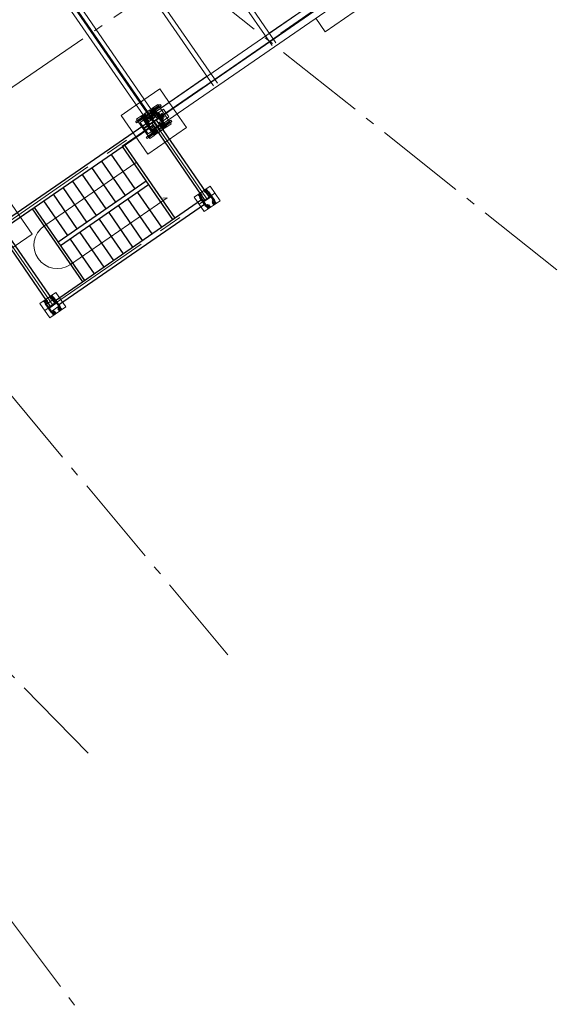
# Model space of a CAD drawing. Units: inches. Extents: x 385841 to 581481, y 359356 to 591944.
# Drawn here: x 472504 to 483935, y 400401 to 421407 of the extents above; entities that cross this region are included whole.
import ezdxf

# ---------------------------------------------------------------- set-up
doc = ezdxf.new("R2010")
doc.units = ezdxf.units.IN
doc.header["$LTSCALE"] = 200
doc.header["$MEASUREMENT"] = 0
for name, pattern in [('AM_DIN_G_W050', [13.75, 9.75, -1.5, 1, -1.5]), ('HIDDEN2', [4.7625, 3.175, -1.5875]), ('PHANTOM2', [1.25, 0.625, -0.125, 0.125, -0.125, 0.125, -0.125])]:
    doc.linetypes.add(name, pattern=pattern)
doc.layers.add('AM_7', color=32, linetype='AM_DIN_G_W050', lineweight=0)
doc.layers.add('old', color=252, linetype='Continuous')

# ---------------------------------------------------------------- blocks, each defined once
blk = doc.blocks.new('safdg')
at = {"layer": 'old', "color": 0, "linetype": 'Continuous', "lineweight": 0, "ltscale": 40}
for p, q in [((-27973, 67056), (-27973, 66056)), ((-27973, 66056), (-28973, 66056))]:
    blk.add_line(p, q, dxfattribs=at)
blk = doc.blocks.new('new')
at = {"color": 0, "linetype": 'Continuous', "lineweight": 0, "ltscale": 40}
for p, q in [((44283, 56777), (44283, 57152)), ((44283, 57152), (44695, 57152)), ((44398, 57152), (44398, 57136)), ((44430, 57136), (44430, 57152)), ((44548, 57152), (44548, 57136)), ((44580, 57136), (44580, 57152)), ((44695, 57152), (44695, 56777)), ((48695, 57146), (48283, 57146)), ((48283, 57146), (48283, 56771)), ((48398, 57129), (48398, 57146)), ((48580, 57146), (48580, 57129)), ((48695, 56771), (48695, 57146)), ((44380, 57077), (44380, 56852)), ((44391, 57077), (44380, 57077)), ((44391, 56988), (44391, 57077)), ((44391, 56852), (44391, 56941)), ((44398, 57108), (44398, 57077)), ((44430, 57090), (44398, 57090)), ((44567, 56968), (44411, 56968)), ((44411, 56962), (44567, 56962)), ((44430, 57077), (44430, 57108)), ((44548, 57108), (44548, 57077)), ((44548, 57090), (44580, 57090)), ((44580, 57077), (44580, 57108)), ((44587, 57077), (44587, 56988)), ((44598, 57077), (44587, 57077)), ((44587, 56941), (44587, 56852)), ((44598, 56852), (44598, 57077)), ((48380, 57071), (48391, 57071)), ((48380, 56846), (48380, 57071)), ((48391, 57071), (48391, 56982)), ((48391, 57052), (48419, 57052)), ((48391, 56935), (48391, 56846)), ((48398, 57071), (48398, 57101)), ((48419, 57083), (48398, 57083)), ((48411, 56962), (48567, 56962)), ((48567, 56955), (48411, 56955)), ((48559, 57083), (48580, 57083)), ((48559, 57052), (48587, 57052)), ((48580, 57101), (48580, 57068)), ((48587, 57071), (48598, 57071)), ((48587, 56982), (48587, 57071)), ((48587, 56846), (48587, 56935)), ((48598, 57071), (48598, 56846)), ((44695, 56777), (44283, 56777)), ((44380, 56852), (44391, 56852)), ((44398, 56852), (44398, 56822)), ((44419, 56840), (44398, 56840)), ((44398, 56794), (44398, 56777)), ((44559, 56840), (44580, 56840)), ((44580, 56822), (44580, 56855)), ((44580, 56777), (44580, 56794)), ((44587, 56852), (44598, 56852)), ((48283, 56771), (48695, 56771)), ((48391, 56846), (48380, 56846)), ((48391, 56865), (48587, 56865)), ((48398, 56816), (48398, 56846)), ((48430, 56834), (48398, 56834)), ((48398, 56771), (48398, 56788)), ((48430, 56846), (48430, 56816)), ((48430, 56788), (48430, 56771)), ((48548, 56816), (48548, 56846)), ((48548, 56834), (48580, 56834)), ((48548, 56771), (48548, 56788)), ((48580, 56846), (48580, 56816)), ((48580, 56788), (48580, 56771)), ((48598, 56846), (48587, 56846)), ((40389, 55458), (39389, 55458)), ((40389, 55108), (40389, 55458)), ((44989, 55458), (43989, 55458)), ((43989, 55458), (43989, 55108)), ((44989, 54458), (44989, 55458)), ((44739, 55108), (34789, 55108)), ((41389, 50058), (41389, 55058)), ((41489, 50058), (41489, 55058)), ((42907, 55058), (42907, 50058)), ((43007, 55058), (43007, 50058)), ((44214, 55208), (44214, 55158)), ((44324, 55208), (44214, 55208)), ((44764, 55158), (44214, 55158)), ((44214, 55158), (44214, 55108)), ((44324, 55158), (44324, 55208)), ((44340, 55208), (44324, 55208)), ((44340, 55208), (44340, 55158)), ((44368, 55208), (44340, 55208)), ((44347, 55201), (44432, 55201)), ((44347, 55158), (44347, 55201)), ((44368, 55201), (44368, 55208)), ((44410, 55208), (44410, 55201)), ((44479, 55208), (44410, 55208)), ((44432, 55201), (44432, 55158)), ((44479, 55158), (44479, 55208)), ((44499, 55208), (44479, 55208)), ((44568, 55208), (44499, 55208)), ((44499, 55208), (44499, 55158)), ((44547, 55201), (44632, 55201)), ((44547, 55158), (44547, 55201)), ((44568, 55201), (44568, 55208)), ((44610, 55208), (44610, 55201)), ((44638, 55208), (44610, 55208)), ((44632, 55201), (44632, 55158)), ((44638, 55158), (44638, 55208)), ((44638, 55208), (44654, 55208)), ((44654, 55208), (44654, 55158)), ((44764, 55208), (44654, 55208)), ((44739, 54808), (44739, 55108)), ((44764, 55158), (44764, 55208)), ((44764, 54758), (44764, 55158)), ((44385, 54966), (44385, 50151)), ((44593, 50151), (44593, 54966)), ((44739, 54808), (34789, 54808)), ((41389, 54808), (38389, 54808)), ((44730, 54808), (43007, 54808)), ((44730, 54758), (44764, 54758)), ((44730, 54708), (44764, 54708)), ((44764, 54708), (44764, 54758)), ((44730, 54458), (44989, 54458))]:
    blk.add_line(p, q, dxfattribs=at)
at = {"color": 0, "linetype": 'HIDDEN2', "lineweight": 0, "ltscale": 40}
for p, q in [((44382, 57090), (44382, 57152)), ((44446, 57152), (44446, 57090)), ((44532, 57152), (44532, 57090)), ((44596, 57090), (44596, 57152)), ((48382, 57083), (48382, 57146)), ((48430, 57146), (48430, 57071)), ((48446, 57147), (48446, 57083)), ((48532, 57147), (48532, 57083)), ((48548, 57068), (48548, 57146)), ((48596, 57083), (48596, 57146)), ((44398, 57090), (44382, 57090)), ((44398, 57136), (44398, 57108)), ((44430, 57108), (44430, 57136)), ((44446, 57090), (44430, 57090)), ((44532, 57090), (44548, 57090)), ((44548, 57136), (44548, 57108)), ((44580, 57108), (44580, 57136)), ((44580, 57090), (44596, 57090)), ((48398, 57083), (48382, 57083)), ((48398, 57101), (48398, 57129)), ((48446, 57083), (48419, 57083)), ((48419, 57052), (48559, 57052)), ((48532, 57083), (48559, 57083)), ((48580, 57129), (48580, 57101)), ((48580, 57083), (48596, 57083)), ((44382, 56840), (44382, 56777)), ((44398, 56840), (44382, 56840)), ((44398, 56822), (44398, 56794)), ((44446, 56840), (44419, 56840)), ((44430, 56777), (44430, 56852)), ((44446, 56776), (44446, 56840)), ((44532, 56776), (44532, 56840)), ((44532, 56840), (44559, 56840)), ((44548, 56855), (44548, 56777)), ((44580, 56840), (44596, 56840)), ((44580, 56794), (44580, 56822)), ((44596, 56840), (44596, 56777)), ((48382, 56834), (48382, 56771)), ((48398, 56834), (48382, 56834)), ((48398, 56788), (48398, 56816)), ((48446, 56834), (48430, 56834)), ((48430, 56816), (48430, 56788)), ((48446, 56771), (48446, 56834)), ((48532, 56771), (48532, 56834)), ((48532, 56834), (48548, 56834)), ((48548, 56788), (48548, 56816)), ((48580, 56834), (48596, 56834)), ((48580, 56816), (48580, 56788)), ((48596, 56834), (48596, 56771)), ((43989, 55108), (43989, 54458)), ((44164, 55058), (44164, 54858)), ((44344, 55058), (44164, 55058)), ((44169, 55174), (44171, 55176)), ((44169, 55174), (44169, 55142)), ((44169, 55142), (44171, 55140)), ((44171, 55140), (44171, 55176)), ((44171, 55176), (44341, 55176)), ((44171, 55140), (44341, 55140)), ((44214, 55108), (44214, 54758)), ((44303, 55056), (44303, 54980)), ((44309, 54960), (44309, 55060)), ((44324, 55148), (44324, 55158)), ((44340, 55148), (44324, 55148)), ((44324, 55148), (44324, 54966)), ((44340, 55158), (44340, 55148)), ((44340, 55148), (44340, 54768)), ((44389, 55176), (44341, 55176)), ((44341, 55140), (44389, 55140)), ((44344, 55108), (44344, 54808)), ((44347, 55116), (44347, 55158)), ((44432, 55116), (44347, 55116)), ((44358, 54990), (44358, 55108)), ((44620, 55083), (44358, 55083)), ((44368, 55108), (44368, 55201)), ((44410, 55201), (44410, 55108)), ((44432, 55158), (44432, 55116)), ((44479, 55008), (44479, 55158)), ((44483, 54993), (44483, 55093)), ((44495, 55093), (44483, 55093)), ((44495, 55093), (44495, 54993)), ((44499, 55158), (44499, 55008)), ((44547, 55116), (44547, 55158)), ((44632, 55116), (44547, 55116)), ((44568, 55108), (44568, 55201)), ((44637, 55176), (44589, 55176)), ((44589, 55140), (44637, 55140)), ((44610, 55201), (44610, 55108)), ((44620, 55108), (44620, 54990)), ((44632, 55158), (44632, 55116)), ((44634, 54808), (44634, 55108)), ((44637, 55176), (44807, 55176)), ((44637, 55140), (44807, 55140)), ((44638, 55148), (44638, 55158)), ((44638, 55148), (44638, 54768)), ((44654, 55148), (44638, 55148)), ((44654, 55158), (44654, 55148)), ((44654, 55148), (44654, 54966)), ((44807, 55140), (44807, 55176)), ((44809, 55174), (44807, 55176)), ((44809, 55142), (44807, 55140)), ((44809, 55174), (44809, 55142)), ((44739, 54963), (34789, 54963)), ((44739, 54954), (34789, 54954)), ((41172, 54960), (40069, 54960)), ((41172, 54952), (40069, 54952)), ((41186, 54968), (40083, 54968)), ((41186, 54944), (40083, 54944)), ((40089, 54962), (44289, 54962)), ((40089, 54955), (44289, 54955)), ((43206, 54960), (44309, 54960)), ((43206, 54952), (44309, 54952)), ((44095, 54954), (44095, 54962)), ((44345, 54962), (44095, 54962)), ((44345, 54954), (44095, 54954)), ((44344, 54964), (44164, 54964)), ((44344, 54952), (44164, 54952)), ((44164, 54858), (44344, 54858)), ((44214, 54966), (44284, 54966)), ((44214, 54950), (44284, 54950)), ((44238, 54964), (44238, 54960)), ((44238, 54952), (44238, 54948)), ((44284, 54966), (44324, 54966)), ((44284, 54966), (44284, 54964)), ((44284, 54952), (44284, 54964)), ((44284, 54952), (44284, 54950)), ((44284, 54950), (44324, 54950)), ((44289, 55029), (44289, 54888)), ((44295, 54954), (44295, 54962)), ((44303, 54932), (44303, 54856)), ((44309, 54852), (44309, 54952)), ((44324, 54950), (44324, 54768)), ((44345, 54954), (44345, 54962)), ((44358, 54808), (44358, 54927)), ((44620, 54834), (44358, 54834)), ((44359, 54981), (44377, 54964)), ((44359, 54936), (44377, 54953)), ((44593, 54963), (44385, 54963)), ((44385, 54954), (44593, 54954)), ((44385, 54902), (44385, 54842)), ((44485, 54902), (44385, 54902)), ((44385, 54842), (44385, 54839)), ((44385, 54839), (44485, 54839)), ((44389, 54954), (44389, 54774)), ((44389, 54897), (44465, 54897)), ((44465, 54845), (44389, 54845)), ((44477, 54958), (44477, 50158)), ((44477, 54901), (44477, 54852)), ((44479, 55008), (44479, 54968)), ((44499, 55008), (44479, 55008)), ((44479, 54968), (44499, 54968)), ((44479, 54948), (44499, 54948)), ((44479, 54908), (44479, 54948)), ((44479, 54908), (44479, 54708)), ((44499, 54908), (44479, 54908)), ((44485, 54903), (44481, 54903)), ((44481, 54838), (44485, 54838)), ((44495, 54993), (44483, 54993)), ((44483, 54963), (44483, 54993)), ((44483, 54954), (44483, 54954)), ((44483, 54954), (44483, 54924)), ((44483, 54924), (44483, 54824)), ((44495, 54924), (44483, 54924)), ((44495, 54894), (44483, 54894)), ((44485, 54958), (44485, 54954)), ((44485, 54958), (44493, 54958)), ((44485, 54958), (44485, 50383)), ((44485, 54954), (44485, 54865)), ((44485, 54865), (44493, 54865)), ((44485, 54734), (44485, 54865)), ((44487, 52353), (44487, 54958)), ((44493, 54958), (44493, 54954)), ((44493, 50383), (44493, 54958)), ((44493, 54954), (44493, 54865)), ((44497, 54903), (44493, 54903)), ((44593, 54902), (44493, 54902)), ((44493, 54865), (44493, 54734)), ((44493, 54839), (44593, 54839)), ((44493, 54838), (44497, 54838)), ((44495, 54993), (44495, 54963)), ((44495, 52353), (44495, 54958)), ((44495, 54954), (44495, 54954)), ((44495, 54924), (44495, 54954)), ((44495, 54824), (44495, 54924)), ((44499, 55008), (44499, 54968)), ((44499, 54908), (44499, 54948)), ((44499, 54708), (44499, 54908)), ((44501, 50158), (44501, 54958)), ((44501, 54852), (44501, 54901)), ((44513, 54897), (44589, 54897)), ((44589, 54845), (44513, 54845)), ((44589, 54774), (44589, 54954)), ((44593, 54842), (44593, 54902)), ((44593, 54839), (44593, 54842)), ((44601, 54964), (44619, 54981)), ((44601, 54953), (44619, 54936)), ((44620, 54927), (44620, 54808)), ((44694, 54966), (44654, 54966)), ((44654, 54950), (44654, 54768)), ((44694, 54950), (44654, 54950)), ((44694, 54966), (44694, 54950)), ((44764, 54966), (44694, 54966)), ((44764, 54950), (44694, 54950)), ((44169, 54774), (44171, 54776)), ((44169, 54742), (44169, 54774)), ((44169, 54742), (44171, 54740)), ((44171, 54776), (44171, 54740)), ((44341, 54776), (44171, 54776)), ((44341, 54740), (44171, 54740)), ((44214, 54758), (44214, 54708)), ((44214, 54758), (44730, 54758)), ((44214, 54708), (44324, 54708)), ((44324, 54768), (44340, 54768)), ((44324, 54708), (44324, 54768)), ((44340, 54708), (44324, 54708)), ((44340, 54768), (44340, 54708)), ((44340, 54708), (44368, 54708)), ((44389, 54776), (44341, 54776)), ((44341, 54740), (44389, 54740)), ((44347, 54801), (44347, 54716)), ((44432, 54801), (44347, 54801)), ((44347, 54716), (44432, 54716)), ((44368, 54708), (44368, 54813)), ((44389, 54774), (44589, 54774)), ((44410, 54813), (44410, 54708)), ((44410, 54708), (44479, 54708)), ((44432, 54716), (44432, 54801)), ((44479, 54708), (44499, 54708)), ((44483, 54824), (44483, 54774)), ((44495, 54824), (44483, 54824)), ((44493, 54821), (44485, 54821)), ((44493, 54780), (44485, 54780)), ((44493, 54734), (44485, 54734)), ((44495, 54824), (44495, 54774)), ((44499, 54708), (44568, 54708)), ((44547, 54801), (44547, 54716)), ((44632, 54801), (44547, 54801)), ((44547, 54716), (44632, 54716)), ((44568, 54708), (44568, 54808)), ((44637, 54776), (44589, 54776)), ((44589, 54740), (44637, 54740)), ((44610, 54808), (44610, 54708)), ((44610, 54708), (44638, 54708)), ((44632, 54716), (44632, 54801)), ((44807, 54776), (44637, 54776)), ((44807, 54740), (44637, 54740)), ((44638, 54708), (44638, 54768)), ((44638, 54768), (44654, 54768)), ((44638, 54708), (44654, 54708)), ((44654, 54768), (44654, 54708)), ((44654, 54708), (44730, 54708)), ((44807, 54776), (44807, 54740)), ((44809, 54774), (44807, 54776)), ((44809, 54742), (44807, 54740)), ((44809, 54742), (44809, 54774)), ((43989, 54458), (44730, 54458)), ((44495, 52353), (44487, 52353))]:
    blk.add_line(p, q, dxfattribs=at)
at = {"color": 0, "linetype": 'PHANTOM2', "lineweight": 5, "ltscale": 20}
for points in [[(48695, 56958), (44283, 56958)], [(44489, 54958), (44489, 56958)], [(48489, 54958), (48489, 56958)], [(44489, 49658), (44489, 55458)], [(48695, 54958), (44283, 54958)]]:
    blk.add_lwpolyline(points, dxfattribs=at)
at = {"color": 0, "lineweight": 35}
for points in [[(44391, 56941), (44391, 56852), (44380, 56852), (44380, 57077), (44391, 57077), (44391, 56988, 0.414214), (44411, 56968), (44567, 56968, 0.414214), (44587, 56988), (44587, 57077), (44598, 57077), (44598, 56852), (44587, 56852), (44587, 56941, 0.414214), (44567, 56962), (44411, 56962, 0.414214)], [(48391, 56982), (48391, 57071), (48380, 57071), (48380, 56846), (48391, 56846), (48391, 56935, -0.414214), (48411, 56955), (48567, 56955, -0.414214), (48587, 56935), (48587, 56846), (48598, 56846), (48598, 57071), (48587, 57071), (48587, 56982, -0.414214), (48567, 56962), (48411, 56962, -0.414214)]]:
    blk.add_lwpolyline(points, format="xyb", close=True, dxfattribs=at)
at = {"color": 0}
for points in [[(44432, 54962), (44432, 56962)], [(44546, 54962), (44546, 56962)], [(48380, 57022), (44598, 57022)], [(48432, 54962), (48432, 56962)], [(48546, 54962), (48546, 56962)], [(44546, 55016), (45346, 55016), (45346, 56908)], [(44546, 55016), (45292, 55016), (45292, 56908)], [(48380, 56908), (44598, 56908)], [(45292, 55016), (45292, 56908)], [(45632, 56008), (45632, 56908)], [(45882, 56008), (45882, 56908)], [(46132, 56008), (46132, 56908)], [(46382, 56008), (46382, 56908)], [(46632, 56008), (46632, 56908)], [(46882, 56008), (46882, 56908)], [(47132, 56008), (47132, 56908)], [(47382, 56008), (47382, 56908)], [(48432, 55016), (47632, 55016), (47632, 56908)], [(47686, 55016), (47686, 56908)], [(45346, 56008), (47632, 56008)], [(45346, 55916), (47632, 55916)], [(45632, 55916), (45632, 55016)], [(45882, 55916), (45882, 55016)], [(46132, 55916), (46132, 55016)], [(46382, 55916), (46382, 55016)], [(46632, 55916), (46632, 55016)], [(46882, 55916), (46882, 55016)], [(47132, 55916), (47132, 55016)], [(47382, 55916), (47382, 55016)], [(48380, 55016), (44598, 55016)], [(48380, 54901), (44598, 54901)]]:
    blk.add_lwpolyline(points, dxfattribs=at)
at = {"color": 0, "lineweight": 9}
blk.add_lwpolyline([(45292, 55466), (47686, 55466, 1), (47686, 56458), (45178, 56458), (45256, 56412)], format="xyb", dxfattribs=at)
at = {"color": 0, "linetype": 'Continuous', "lineweight": 0, "ltscale": 40}
for centre, radius in [((44414, 57122), 17.8), ((44564, 57122), 17.8), ((44414, 57122), 13.5), ((44564, 57122), 13.5), ((48414, 56802), 17.8), ((48414, 56802), 13.5), ((48564, 56802), 17.8), ((48564, 56802), 13.5)]:
    blk.add_circle(centre, radius, dxfattribs=at)
at = {"color": 0, "linetype": 'HIDDEN2', "lineweight": 0, "ltscale": 40}
for centre, radius in [((44414, 57122), 15), ((44564, 57122), 15), ((48414, 57115), 15), ((48564, 57115), 15), ((44414, 56808), 15), ((44564, 56808), 15), ((48414, 56802), 15), ((48564, 56802), 15), ((44389, 55158), 20), ((44399, 55048), 13), ((44579, 55048), 13), ((44589, 55158), 20), ((44254, 54993), 11.5), ((44254, 54923), 11.5), ((44399, 54868), 13), ((44454, 54864), 11.5), ((44524, 54864), 11.5), ((44579, 54868), 13), ((44389, 54758), 23.8), ((44389, 54758), 20), ((44389, 54758), 17.6), ((44389, 54758), 18), ((44389, 54758), 15.8), ((44589, 54758), 23.8), ((44589, 54758), 20), ((44589, 54758), 17.6), ((44589, 54758), 18), ((44589, 54758), 15.8)]:
    blk.add_circle(centre, radius, dxfattribs=at)
at = {"color": 0, "linetype": 'Continuous', "lineweight": 0, "ltscale": 40}
for centre, radius, start, end in [((44411, 56988), 20.2, 180, 270), ((44411, 56941), 20.2, 90, 180), ((44414, 57077), 15.8, 180, 0), ((44564, 57077), 15.8, 180, 0), ((44567, 56988), 20.2, 270, 0), ((44567, 56941), 20.2, 0, 90), ((48411, 56982), 20.2, 180, 270), ((48411, 56935), 20.2, 90, 180), ((48414, 57115), 17.8, 74.5139, 285.4861), ((48414, 57071), 15.8, 180, 287.576), ((48414, 57115), 13.5, 69.3721, 180), ((48414, 57115), 13.5, 180, 290.6279), ((48564, 57115), 17.8, 254.5541, 105.4459), ((48564, 57115), 13.5, 0, 110.5733), ((48564, 57115), 13.5, 249.4267, 0), ((48564, 57068), 15.8, 252.47, 0), ((48567, 56982), 20.2, 270, 0), ((48567, 56935), 20.2, 0, 90), ((44414, 56808), 17.8, 74.5139, 285.4861), ((44414, 56852), 15.8, 72.424, 180), ((44414, 56808), 13.5, 69.3721, 180), ((44414, 56808), 13.5, 180, 290.6279), ((44564, 56855), 15.8, 0, 107.53), ((44564, 56808), 17.8, 254.5541, 105.4459), ((44564, 56808), 13.5, 0, 110.5733), ((44564, 56808), 13.5, 249.4267, 0), ((48414, 56846), 15.8, 0, 180), ((48564, 56846), 15.8, 0, 180), ((44389, 55158), 23.8, 0, 180), ((44389, 55158), 17.6, 0, 180), ((44389, 55158), 18, 0, 180), ((44389, 55158), 15.8, 0, 180), ((44589, 55158), 23.8, 0, 180), ((44589, 55158), 17.6, 0, 180), ((44589, 55158), 18, 0, 180), ((44589, 55158), 15.8, 0, 180)]:
    blk.add_arc(centre, radius, start, end, dxfattribs=at)
at = {"color": 0, "linetype": 'HIDDEN2', "lineweight": 0, "ltscale": 40}
for centre, radius, start, end in [((48414, 57115), 17.8, 0, 74.5139), ((48414, 57115), 13.5, 290.6279, 69.3721), ((48414, 57115), 17.8, 285.4861, 0), ((48414, 57071), 15.8, 287.576, 0), ((48564, 57115), 17.8, 105.4459, 180), ((48564, 57115), 17.8, 180, 254.5541), ((48564, 57068), 15.8, 180, 252.47), ((48564, 57115), 13.5, 110.5733, 249.4267), ((44414, 56852), 15.8, 0, 72.424), ((44414, 56808), 17.8, 0, 74.5139), ((44414, 56808), 13.5, 290.6279, 69.3721), ((44414, 56808), 17.8, 285.4861, 0), ((44564, 56808), 17.8, 105.4459, 180), ((44564, 56808), 17.8, 180, 254.5541), ((44564, 56855), 15.8, 107.53, 180), ((44564, 56808), 13.5, 110.5733, 249.4267), ((44389, 55158), 23.8, 180, 0), ((44389, 55108), 21, 180, 0), ((44389, 55158), 17.6, 180, 0), ((44389, 55158), 18, 180, 0), ((44389, 55158), 15.8, 180, 0), ((44589, 55158), 23.8, 180, 0), ((44589, 55108), 21, 180, 0), ((44589, 55158), 17.6, 180, 0), ((44589, 55158), 18, 180, 0), ((44589, 55158), 15.8, 180, 0), ((44385, 54990), 27, 180, 270), ((44385, 54927), 27, 90, 180), ((44389, 54813), 21, 0, 180), ((44589, 54808), 21, 0, 180), ((44593, 54990), 27, 270, 0), ((44593, 54927), 27, 0, 90)]:
    blk.add_arc(centre, radius, start, end, dxfattribs=at)
for centre, major_axis, ratio, start_param, end_param in [((44306, 55056), (0, 4), 0.707107, 0, 1.570796), ((44241, 54964), (0, 4), 0.707107, 0, 1.570796), ((44241, 54948), (0, -4), 0.707107, 4.712389, 6.283185), ((44295, 54980), (0, 12), 0.707107, 3.141593, 4.712389), ((44295, 54932), (0, -12), 0.707107, 1.570796, 3.141593), ((44306, 54856), (0, -4), 0.707107, 4.712389, 6.283185), ((44389, 54900), (-4, 0), 0.640184, 0, 1.570796), ((44389, 54842), (-4, 0), 0.640184, 4.712389, 6.283185), ((44465, 54889), (-12, 0), 0.640184, 3.141593, 4.712389), ((44465, 54852), (-12, 0), 0.640184, 1.570796, 3.141593), ((44481, 54901), (-4, 0), 0.640184, 4.712389, 6.283185), ((44481, 54841), (-4, 0), 0.640184, 0, 1.570796), ((44497, 54901), (4, 0), 0.640184, 0, 1.570796), ((44497, 54841), (4, 0), 0.640184, 4.712389, 6.283185), ((44513, 54889), (12, 0), 0.640184, 1.570796, 3.141593), ((44513, 54852), (12, 0), 0.640184, 3.141593, 4.712389), ((44589, 54900), (4, 0), 0.640184, 4.712389, 6.283185), ((44589, 54842), (4, 0), 0.640184, 0, 1.570796)]:
    blk.add_ellipse(centre, major_axis=major_axis, ratio=ratio, start_param=start_param, end_param=end_param, dxfattribs=at)
at = {"color": 0, "linetype": 'Continuous', "lineweight": 0, "ltscale": 40}
for points, weights in [([(44390, 57122), (44396, 57132), (44402, 57142)], [1.26995078324, 1.46641285312, 1.26995078324]), ([(44402, 57142), (44414, 57142), (44426, 57142)], [1.26995078324, 1.46641285312, 1.26995078324]), ([(44426, 57142), (44432, 57132), (44438, 57122)], [1.26995078324, 1.46641285312, 1.26995078324]), ([(44552, 57142), (44546, 57132), (44540, 57122)], [1.26995078324, 1.46641285312, 1.26995078324]), ([(44576, 57142), (44564, 57142), (44552, 57142)], [1.26995078324, 1.46641285312, 1.26995078324]), ([(44588, 57122), (44582, 57132), (44576, 57142)], [1.26995078324, 1.46641285312, 1.26995078324]), ([(44402, 57101), (44396, 57111), (44390, 57122)], [1.26995078324, 1.46641285312, 1.26995078324]), ([(44426, 57101), (44414, 57101), (44402, 57101)], [1.26995078324, 1.46641285312, 1.26995078324]), ([(44438, 57122), (44432, 57111), (44426, 57101)], [1.26995078324, 1.46641285312, 1.26995078324]), ([(44540, 57122), (44546, 57111), (44552, 57101)], [1.26995078324, 1.46641285312, 1.26995078324]), ([(44552, 57101), (44564, 57101), (44576, 57101)], [1.26995078324, 1.46641285312, 1.26995078324]), ([(44576, 57101), (44582, 57111), (44588, 57122)], [1.26995078324, 1.46641285312, 1.26995078324]), ([(48390, 57115), (48396, 57125), (48402, 57136)], [1.26995078324, 1.46641285312, 1.26995078324]), ([(48402, 57095), (48396, 57105), (48390, 57115)], [1.26995078324, 1.46641285312, 1.26995078324]), ([(48402, 57136), (48411, 57136), (48419, 57136)], [1.26995078324, 1.40990283495, 1.35046192709]), ([(48419, 57095), (48411, 57095), (48402, 57095)], [1.35046192709, 1.40990283495, 1.26995078324]), ([(48576, 57136), (48567, 57136), (48559, 57136)], [1.26995078324, 1.40979983925, 1.35054930847]), ([(48559, 57095), (48567, 57095), (48576, 57095)], [1.35054930847, 1.40979983925, 1.26995078324]), ([(48588, 57115), (48582, 57125), (48576, 57136)], [1.26995078324, 1.46641285312, 1.26995078324]), ([(48576, 57095), (48582, 57105), (48588, 57115)], [1.26995078324, 1.46641285312, 1.26995078324]), ([(44402, 56829), (44396, 56818), (44390, 56808)], [1.26995078324, 1.46641285312, 1.26995078324]), ([(44390, 56808), (44396, 56798), (44402, 56788)], [1.26995078324, 1.46641285312, 1.26995078324]), ([(44419, 56829), (44411, 56829), (44402, 56829)], [1.35046192709, 1.40990283495, 1.26995078324]), ([(44402, 56788), (44411, 56788), (44419, 56788)], [1.26995078324, 1.40990283495, 1.35046192709]), ([(44559, 56829), (44567, 56829), (44576, 56829)], [1.35054930847, 1.40979983925, 1.26995078324]), ([(44576, 56788), (44567, 56788), (44559, 56788)], [1.26995078324, 1.40979983925, 1.35054930847]), ([(44576, 56829), (44582, 56818), (44588, 56808)], [1.26995078324, 1.46641285312, 1.26995078324]), ([(44588, 56808), (44582, 56798), (44576, 56788)], [1.26995078324, 1.46641285312, 1.26995078324]), ([(48402, 56822), (48396, 56812), (48390, 56802)], [1.26995078324, 1.46641285312, 1.26995078324]), ([(48390, 56802), (48396, 56791), (48402, 56781)], [1.26995078324, 1.46641285312, 1.26995078324]), ([(48426, 56822), (48414, 56822), (48402, 56822)], [1.26995078324, 1.46641285312, 1.26995078324]), ([(48402, 56781), (48414, 56781), (48426, 56781)], [1.26995078324, 1.46641285312, 1.26995078324]), ([(48438, 56802), (48432, 56812), (48426, 56822)], [1.26995078324, 1.46641285312, 1.26995078324]), ([(48426, 56781), (48432, 56791), (48438, 56802)], [1.26995078324, 1.46641285312, 1.26995078324]), ([(48540, 56802), (48546, 56812), (48552, 56822)], [1.26995078324, 1.46641285312, 1.26995078324]), ([(48552, 56781), (48546, 56791), (48540, 56802)], [1.26995078324, 1.46641285312, 1.26995078324]), ([(48552, 56822), (48564, 56822), (48576, 56822)], [1.26995078324, 1.46641285312, 1.26995078324]), ([(48576, 56781), (48564, 56781), (48552, 56781)], [1.26995078324, 1.46641285312, 1.26995078324]), ([(48576, 56822), (48582, 56812), (48588, 56802)], [1.26995078324, 1.46641285312, 1.26995078324]), ([(48588, 56802), (48582, 56791), (48576, 56781)], [1.26995078324, 1.46641285312, 1.26995078324]), ([(44357, 55158), (44365, 55172), (44373, 55186)], [1.26995078324, 1.46641285312, 1.26995078324]), ([(44373, 55186), (44389, 55186), (44405, 55186)], [1.26995078324, 1.46641285312, 1.26995078324]), ([(44405, 55186), (44413, 55172), (44421, 55158)], [1.26995078324, 1.46641285312, 1.26995078324]), ([(44557, 55158), (44565, 55172), (44573, 55186)], [1.26995078324, 1.46641285312, 1.26995078324]), ([(44573, 55186), (44589, 55186), (44605, 55186)], [1.26995078324, 1.46641285312, 1.26995078324]), ([(44605, 55186), (44613, 55172), (44621, 55158)], [1.26995078324, 1.46641285312, 1.26995078324])]:
    blk.add_rational_spline(points, weights, degree=2, dxfattribs=at)
at = {"color": 0, "linetype": 'HIDDEN2', "lineweight": 0, "ltscale": 40}
for points, weights in [([(48419, 57136), (48422, 57136), (48426, 57136)], [1.35046192709, 1.32646080141, 1.26995078324]), ([(48426, 57095), (48422, 57095), (48419, 57095)], [1.26995078324, 1.32646080141, 1.35046192709]), ([(48426, 57136), (48432, 57125), (48438, 57115)], [1.26995078324, 1.46641285312, 1.26995078324]), ([(48438, 57115), (48432, 57105), (48426, 57095)], [1.26995078324, 1.46641285312, 1.26995078324]), ([(48552, 57136), (48546, 57125), (48540, 57115)], [1.26995078324, 1.46641285312, 1.26995078324]), ([(48540, 57115), (48546, 57105), (48552, 57095)], [1.26995078324, 1.46641285312, 1.26995078324]), ([(48559, 57136), (48556, 57136), (48552, 57136)], [1.35054930847, 1.32656379712, 1.26995078324]), ([(48552, 57095), (48556, 57095), (48559, 57095)], [1.26995078324, 1.32656379712, 1.35054930847]), ([(44426, 56829), (44422, 56829), (44419, 56829)], [1.26995078324, 1.32646080141, 1.35046192709]), ([(44419, 56788), (44422, 56788), (44426, 56788)], [1.35046192709, 1.32646080141, 1.26995078324]), ([(44438, 56808), (44432, 56818), (44426, 56829)], [1.26995078324, 1.46641285312, 1.26995078324]), ([(44426, 56788), (44432, 56798), (44438, 56808)], [1.26995078324, 1.46641285312, 1.26995078324]), ([(44540, 56808), (44546, 56818), (44552, 56829)], [1.26995078324, 1.46641285312, 1.26995078324]), ([(44552, 56788), (44546, 56798), (44540, 56808)], [1.26995078324, 1.46641285312, 1.26995078324]), ([(44552, 56829), (44556, 56829), (44559, 56829)], [1.26995078324, 1.32656379712, 1.35054930847]), ([(44559, 56788), (44556, 56788), (44552, 56788)], [1.35054930847, 1.32656379712, 1.26995078324]), ([(44373, 55131), (44365, 55145), (44357, 55158)], [1.26995078324, 1.46641285312, 1.26995078324]), ([(44405, 55131), (44389, 55131), (44373, 55131)], [1.26995078324, 1.46641285312, 1.26995078324]), ([(44421, 55158), (44413, 55145), (44405, 55131)], [1.26995078324, 1.46641285312, 1.26995078324]), ([(44573, 55131), (44565, 55145), (44557, 55158)], [1.26995078324, 1.46641285312, 1.26995078324]), ([(44605, 55131), (44589, 55131), (44573, 55131)], [1.26995078324, 1.46641285312, 1.26995078324]), ([(44621, 55158), (44613, 55145), (44605, 55131)], [1.26995078324, 1.46641285312, 1.26995078324]), ([(44373, 54786), (44365, 54772), (44357, 54758)], [1.26995078324, 1.46641285312, 1.26995078324]), ([(44357, 54758), (44365, 54745), (44373, 54731)], [1.26995078324, 1.46641285312, 1.26995078324]), ([(44405, 54786), (44389, 54786), (44373, 54786)], [1.26995078324, 1.46641285312, 1.26995078324]), ([(44373, 54731), (44389, 54731), (44405, 54731)], [1.26995078324, 1.46641285312, 1.26995078324]), ([(44421, 54758), (44413, 54772), (44405, 54786)], [1.26995078324, 1.46641285312, 1.26995078324]), ([(44405, 54731), (44413, 54745), (44421, 54758)], [1.26995078324, 1.46641285312, 1.26995078324]), ([(44573, 54786), (44565, 54772), (44557, 54758)], [1.26995078324, 1.46641285312, 1.26995078324]), ([(44557, 54758), (44565, 54745), (44573, 54731)], [1.26995078324, 1.46641285312, 1.26995078324]), ([(44605, 54786), (44589, 54786), (44573, 54786)], [1.26995078324, 1.46641285312, 1.26995078324]), ([(44573, 54731), (44589, 54731), (44605, 54731)], [1.26995078324, 1.46641285312, 1.26995078324]), ([(44621, 54758), (44613, 54772), (44605, 54786)], [1.26995078324, 1.46641285312, 1.26995078324]), ([(44605, 54731), (44613, 54745), (44621, 54758)], [1.26995078324, 1.46641285312, 1.26995078324])]:
    blk.add_rational_spline(points, weights, degree=2, dxfattribs=at)

msp = doc.modelspace()

# ---------------------------------------------------------------- linework, layer by layer
at = {"layer": 'AM_7', "color": 32}
msp.add_line((496514, 436578), (414674, 380312), dxfattribs=at)
at = {"layer": 'AM_7'}
for p, q in [((475984, 422423), (485958, 414485)), ((475019, 398582), (458497, 420660)), ((476949, 407857), (468871, 417515)), ((473965, 405759), (465058, 414842))]:
    msp.add_line(p, q, dxfattribs=at)

# ---------------------------------------------------------------- block references
at = {"layer": 'old'}
for name, p, rotation in [('new', (480767, 489736), 214.6090350478633), ('safdg', (533309, 378355), 34.6090350478633)]:
    msp.add_blockref(name, p, dxfattribs=dict(at, rotation=rotation))

doc.saveas('drawing.dxf')
